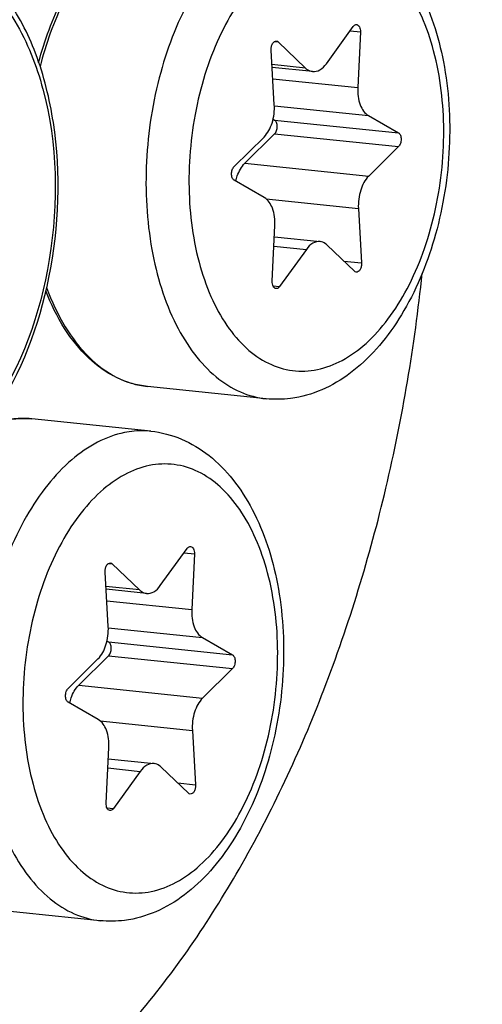
# Model space of a CAD drawing. Units: millimetres. Extents: x 0 to 594, y 0 to 420.
# Drawn here: x 221 to 224, y 75 to 82 of the extents above; entities that cross this region are included whole.
import ezdxf

# ---------------------------------------------------------------- set-up
doc = ezdxf.new("R2010")
doc.units = ezdxf.units.MM
doc.header["$LTSCALE"] = 32.67
doc.layers.get('0').update_dxf_attribs({"linetype": 'CONTINUOUS'})
for name, color, linetype in [('02___PRT_ALL_AXES', 7, 'CONTINUOUS'), ('6_ALL_SURFS', 7, 'CONTINUOUS'), ('7_ALL_FEATURES', 7, 'CONTINUOUS')]:
    doc.layers.add(name, color=color, linetype=linetype)

msp = doc.modelspace()

# ---------------------------------------------------------------- linework, layer by layer
at = {"color": 7, "linetype": 'CONTINUOUS'}
for p, q in [((222.764317, 81.351914), (222.939427, 81.593991)), ((222.986097, 81.558686), (222.969035, 81.197048)), ((222.425627, 81.085735), (222.405222, 81.439698)), ((222.451473, 81.494037), (222.628508, 81.324094)), ((222.675074, 81.301113), (222.41164, 81.328367)), ((222.417565, 80.991555), (222.427403, 80.985925)), ((223.037857, 81.014428), (223.233373, 80.902542)), ((222.164544, 80.683601), (222.358641, 80.875296)), ((222.427822, 80.896281), (222.233725, 80.704586)), ((223.233792, 80.812898), (223.039694, 80.621202)), ((222.360478, 80.48207), (222.164962, 80.593957)), ((222.972708, 80.410763), (222.993113, 80.0568)), ((222.412238, 79.937813), (222.4293, 80.299451)), ((222.425842, 80.226156), (222.723261, 80.195386)), ((222.946862, 80.002461), (222.769827, 80.172404)), ((222.634018, 80.144585), (222.458908, 79.902508)), ((221.684037, 77.958185), (221.859147, 78.200262)), ((221.905817, 78.164957), (221.888754, 77.803319)), ((221.371193, 78.100308), (221.548228, 77.930365)), ((221.345347, 77.692006), (221.324942, 78.045969)), ((221.594794, 77.907384), (221.33136, 77.934638)), ((221.957577, 77.620699), (222.153092, 77.508813)), ((221.337285, 77.597826), (221.347123, 77.592196)), ((221.084263, 77.289872), (221.27836, 77.481567)), ((221.347541, 77.502552), (221.153444, 77.310857)), ((222.153511, 77.419169), (221.959414, 77.227474)), ((221.280197, 77.088342), (221.084682, 77.200228)), ((221.892428, 77.017034), (221.912833, 76.663071)), ((221.331958, 76.544084), (221.34902, 76.905722)), ((221.345562, 76.832427), (221.642981, 76.801657)), ((221.866582, 76.608732), (221.689547, 76.778675)), ((221.553738, 76.750856), (221.378628, 76.508779))]:
    msp.add_line(p, q, dxfattribs=at)
at = {"color": 9, "linetype": 'CONTINUOUS'}
for p, q in [((222.918916, 81.565636), (222.986097, 81.558686)), ((222.427299, 81.496538), (222.451473, 81.494037)), ((222.628508, 81.324094), (222.410587, 81.34664)), ((222.415911, 81.254272), (222.969035, 81.197048)), ((222.425893, 81.07774), (223.037857, 81.014428)), ((222.427403, 80.985925), (223.233373, 80.902542)), ((222.427822, 80.896281), (223.233792, 80.812898)), ((222.233725, 80.704586), (223.039694, 80.621202)), ((222.373499, 80.472756), (222.972708, 80.410763)), ((222.423024, 80.166413), (222.634018, 80.144585)), ((222.877831, 80.068727), (222.993113, 80.0568)), ((222.417411, 79.906801), (222.458908, 79.902508)), ((220.825867, 79.044627), (220.823939, 79.044743)), ((221.838636, 78.171907), (221.905817, 78.164957)), ((221.347019, 78.102809), (221.371193, 78.100308)), ((221.548228, 77.930365), (221.330306, 77.952911)), ((221.335631, 77.860543), (221.888754, 77.803319)), ((221.345613, 77.684011), (221.957577, 77.620699)), ((221.347123, 77.592196), (222.153092, 77.508813)), ((221.347541, 77.502552), (222.153511, 77.419169)), ((221.153444, 77.310857), (221.959414, 77.227474)), ((221.293218, 77.079027), (221.892428, 77.017034)), ((221.342743, 76.772685), (221.553738, 76.750856)), ((221.79755, 76.674998), (221.912833, 76.663071)), ((221.337131, 76.513072), (221.378628, 76.508779))]:
    msp.add_line(p, q, dxfattribs=at)
msp.add_arc((220.79212, 78.496664), 0.549001, 84.0936396, 86.4758324, dxfattribs=at)
for points, knots in [([(218.89094, 88.808456), (219.387772, 89.54489), (220.461826, 90.825523), (222.461851, 92.111843), (224.637032, 92.434207), (226.698676, 91.668594), (228.391441, 89.995428), (229.659655, 87.622063), (230.454616, 84.711503), (230.633562, 82.598177), (230.638693, 81.499948)], [0, 0, 0, 0, 0.13127099, 0.24394226, 0.34408833, 0.44426782, 0.55701835, 0.68838021, 0.83771475, 1, 1, 1, 1]), ([(219.034702, 88.711522), (219.517532, 89.397532), (220.557922, 90.586613), (222.483476, 91.756759), (224.561371, 92.00391), (226.515127, 91.227588), (228.11769, 89.603818), (229.318873, 87.321365), (230.071484, 84.533736), (230.241013, 82.512756), (230.245916, 81.463158)], [0, 0, 0, 0, 0.12990886, 0.24157953, 0.34146798, 0.44212491, 0.55564638, 0.68768252, 0.83745914, 1, 1, 1, 1]), ([(239.575159, 83.181424), (239.588419, 80.342911), (239.077751, 74.731392), (236.857439, 66.898354), (233.849081, 61.188886), (230.8527, 57.606231), (228.49551, 55.579644), (225.99993, 54.172384), (223.422155, 53.434978), (220.835997, 53.407722), (218.333222, 54.099145), (215.998298, 55.474811), (213.890398, 57.478051), (212.052915, 60.046608), (211.07336, 62.011244), (210.631399, 63.062456)], [0, 0, 0, 0, 0.15972736, 0.31483796, 0.45569984, 0.51886244, 0.57672254, 0.62968562, 0.67884893, 0.72600185, 0.77337325, 0.82314146, 0.87697445, 0.93583205, 1, 1, 1, 1]), ([(239.182383, 83.144633), (239.195378, 80.362922), (238.696966, 74.86274), (236.528801, 67.180047), (233.590602, 61.572868), (230.66286, 58.043855), (228.357933, 56.040074), (225.916423, 54.639063), (223.392644, 53.889981), (220.857425, 53.832517), (218.399361, 54.476696), (216.101344, 55.790888), (214.022064, 57.720728), (212.204306, 60.205964), (211.231396, 62.111988), (210.791299, 63.132754)], [0, 0, 0, 0, 0.15977223, 0.31498875, 0.45607925, 0.51940163, 0.57743939, 0.63057493, 0.67987137, 0.72707958, 0.77440097, 0.82401102, 0.8775981, 0.93615429, 1, 1, 1, 1]), ([(210.792556, 63.131802), (211.232829, 62.132458), (212.204037, 60.267894), (214.012518, 57.842514), (216.076135, 55.966437), (218.352413, 54.698476), (220.782827, 54.091228), (223.285541, 54.174116), (225.774279, 54.935909), (228.18038, 56.337303), (230.450858, 58.330077), (233.332964, 61.828428), (236.224339, 67.372644), (238.357627, 74.960563), (238.847789, 80.389804), (238.834963, 83.135221)], [0, 0, 0, 0, 0.06356516, 0.12186055, 0.17523651, 0.22471266, 0.27199417, 0.31925289, 0.36866589, 0.4219509, 0.48014188, 0.54360149, 0.68488689, 0.84019225, 1, 1, 1, 1]), ([(210.956364, 63.203493), (211.394627, 62.234789), (212.358915, 60.429158), (214.147216, 58.08754), (216.181746, 56.285167), (218.420599, 55.078844), (220.805752, 54.518787), (223.257086, 54.631628), (225.691548, 55.404789), (228.043382, 56.799651), (230.261435, 58.769347), (233.074735, 62.213667), (235.895819, 67.655196), (237.97686, 75.092322), (238.454747, 80.409949), (238.442187, 83.098431)], [0, 0, 0, 0, 0.06321577, 0.12118862, 0.17430571, 0.22362008, 0.2708565, 0.31818112, 0.36774012, 0.42121014, 0.47958951, 0.54321709, 0.68473974, 0.84015111, 1, 1, 1, 1]), ([(222.53058, 82.347507), (222.470176, 82.335133), (222.347071, 82.28927), (222.178292, 82.171039), (222.022903, 82.006176), (221.833377, 81.722016), (221.662907, 81.288098), (221.574002, 80.721302), (221.604358, 80.159982), (221.732128, 79.734359), (221.896285, 79.464479), (222.037226, 79.313574), (222.197467, 79.211422), (222.31544, 79.179408), (222.373321, 79.17342)], [0, 0, 0, 0, 0.04777082, 0.10024201, 0.15839341, 0.22227856, 0.3639231, 0.51545513, 0.66366763, 0.79632633, 0.85455294, 0.90709563, 0.95491676, 1, 1, 1, 1]), ([(222.705637, 79.363491), (222.761882, 79.375012), (222.876696, 79.4191), (223.032537, 79.533565), (223.174448, 79.693183), (223.297801, 79.891896), (223.398517, 80.122453), (223.472959, 80.376339), (223.518423, 80.644235), (223.537654, 81.000209), (223.498031, 81.346359), (223.393296, 81.65465), (223.290588, 81.845239), (223.164401, 81.995403), (223.017886, 82.098816), (222.85608, 82.148889), (222.745578, 82.143839), (222.692699, 82.133007)], [0, 0, 0, 0, 0.04864388, 0.10244747, 0.16242739, 0.22850878, 0.29982199, 0.37495198, 0.45214334, 0.5294723, 0.67665349, 0.74353875, 0.80440278, 0.8590435, 0.90830513, 0.95426714, 1, 1, 1, 1]), ([(221.275913, 82.108586), (221.188396, 82.003722), (221.036055, 81.754511), (220.939456, 81.480531), (220.901523, 81.333214)], [0, 0, 0, 0, 0.47309194, 1, 1, 1, 1]), ([(222.692699, 82.133007), (222.636453, 82.121486), (222.521639, 82.077398), (222.365798, 81.962933), (222.223887, 81.803316), (222.100534, 81.604602), (221.999818, 81.374045), (221.925376, 81.120159), (221.879912, 80.852263), (221.860681, 80.496289), (221.900305, 80.15014), (222.005039, 79.841848), (222.107748, 79.651259), (222.233934, 79.501095), (222.380449, 79.397683), (222.542255, 79.347609), (222.652757, 79.352659), (222.705637, 79.363491)], [0, 0, 0, 0, 0.04864388, 0.10244747, 0.16242739, 0.22850878, 0.29982199, 0.37495198, 0.45214334, 0.5294723, 0.67665349, 0.74353875, 0.80440278, 0.8590435, 0.90830513, 0.95426714, 1, 1, 1, 1]), ([(230.638693, 81.499948), (230.644864, 80.178937), (230.406088, 77.567956), (229.368524, 73.926148), (227.962989, 71.275714), (226.563759, 69.618429), (225.463971, 68.685125), (224.300325, 68.042374), (223.09937, 67.713822), (221.896459, 67.718328), (220.304514, 68.183621), (218.488338, 69.683384), (217.569882, 71.355064), (217.184181, 72.299947)], [0, 0, 0, 0, 0.15984117, 0.31498635, 0.45572524, 0.51876647, 0.57647961, 0.62929787, 0.67836003, 0.72550235, 0.77298699, 0.87651293, 1, 1, 1, 1]), ([(230.245916, 81.463158), (230.251822, 80.198983), (230.025426, 77.699421), (229.039654, 74.20789), (227.705573, 71.659976), (226.372927, 70.055703), (225.040746, 68.893002), (223.490003, 68.176404), (221.918249, 68.142448), (220.390481, 68.541299), (218.628954, 69.916451), (217.725679, 71.481996), (217.34349, 72.368444)], [0, 0, 0, 0, 0.16005445, 0.31554201, 0.45687937, 0.52031284, 0.57845259, 0.68038015, 0.72767102, 0.77507517, 0.87778322, 1, 1, 1, 1]), ([(220.94377, 79.896274), (220.976401, 79.807907), (221.051979, 79.645384), (221.206179, 79.442408), (221.390339, 79.303489), (221.531111, 79.260552), (221.59959, 79.253468)], [0, 0, 0, 0, 0.29314979, 0.55390059, 0.78575562, 1, 1, 1, 1]), ([(220.823939, 79.044743), (220.811731, 79.045452), (220.762391, 79.046672), (220.712922, 79.041273), (220.676569, 79.033826)], [0, 0, 0, 0, 0.2478649, 1, 1, 1, 1]), ([(221.4503, 78.953778), (221.389896, 78.941405), (221.26679, 78.895541), (221.098012, 78.77731), (220.942622, 78.612447), (220.753097, 78.328288), (220.582627, 77.89437), (220.493722, 77.327573), (220.524078, 76.766254), (220.651848, 76.34063), (220.816005, 76.070751), (220.956946, 75.919845), (221.117186, 75.817693), (221.23516, 75.785679), (221.293041, 75.779691)], [0, 0, 0, 0, 0.04777082, 0.10024201, 0.15839341, 0.22227856, 0.3639231, 0.51545513, 0.66366763, 0.79632633, 0.85455294, 0.90709563, 0.95491676, 1, 1, 1, 1]), ([(221.622291, 78.962709), (221.608099, 78.964176), (221.550653, 78.967867), (221.492687, 78.96246), (221.4503, 78.953778)], [0, 0, 0, 0, 0.24798873, 1, 1, 1, 1]), ([(221.625356, 75.969762), (221.681601, 75.981283), (221.796416, 76.025371), (221.952257, 76.139836), (222.094167, 76.299454), (222.217521, 76.498167), (222.318237, 76.728724), (222.392678, 76.982611), (222.438142, 77.250506), (222.457373, 77.60648), (222.41775, 77.95263), (222.313016, 78.260922), (222.210307, 78.45151), (222.084121, 78.601674), (221.937606, 78.705087), (221.7758, 78.75516), (221.665297, 78.75011), (221.612418, 78.739279)], [0, 0, 0, 0, 0.04864388, 0.10244747, 0.16242739, 0.22850878, 0.29982199, 0.37495198, 0.45214334, 0.5294723, 0.67665349, 0.74353875, 0.80440278, 0.8590435, 0.90830513, 0.95426714, 1, 1, 1, 1]), ([(221.612418, 78.739279), (221.556173, 78.727757), (221.441358, 78.683669), (221.285517, 78.569204), (221.143607, 78.409587), (221.020254, 78.210873), (220.919538, 77.980316), (220.845096, 77.72643), (220.799632, 77.458534), (220.780401, 77.10256), (220.820024, 76.756411), (220.924759, 76.448119), (221.027467, 76.25753), (221.153654, 76.107366), (221.300168, 76.003954), (221.461974, 75.95388), (221.572477, 75.95893), (221.625356, 75.969762)], [0, 0, 0, 0, 0.04864388, 0.10244747, 0.16242739, 0.22850878, 0.29982199, 0.37495198, 0.45214334, 0.5294723, 0.67665349, 0.74353875, 0.80440278, 0.8590435, 0.90830513, 0.95426714, 1, 1, 1, 1])]:
    msp.add_open_spline(points, degree=3, knots=knots, dxfattribs=at)
at = {"color": 7, "linetype": 'CONTINUOUS'}
for points, knots in [([(222.702626, 82.356431), (222.770749, 82.349383), (222.907051, 82.313703), (223.089784, 82.202571), (223.245169, 82.043606), (223.417974, 81.771831), (223.550938, 81.351838), (223.58417, 80.802412), (223.497944, 80.249149), (223.328349, 79.823916), (223.136529, 79.541855), (222.973466, 79.372875), (222.789619, 79.247723), (222.653145, 79.198281), (222.584578, 79.184236)], [0, 0, 0, 0, 0.05196418, 0.10503363, 0.16039998, 0.21914814, 0.34804373, 0.48936913, 0.63358526, 0.76977544, 0.83258294, 0.89143889, 0.94689406, 1, 1, 1, 1]), ([(220.892039, 81.360107), (220.930845, 81.503712), (221.028569, 81.770924), (221.180765, 82.013149), (221.267853, 82.114986)], [0, 0, 0, 0, 0.52609838, 1, 1, 1, 1]), ([(222.939427, 81.593991), (222.940939, 81.59608), (222.946477, 81.602746), (222.955586, 81.607324), (222.961734, 81.606689)], [0, 0, 0, 0, 0.29444896, 1, 1, 1, 1]), ([(222.961734, 81.606689), (222.969563, 81.60588), (222.980555, 81.594305), (222.985623, 81.576089), (222.986378, 81.564638), (222.986097, 81.558686)], [0, 0, 0, 0, 0.41077292, 0.68900514, 1, 1, 1, 1]), ([(222.405222, 81.439698), (222.404785, 81.447285), (222.405986, 81.462233), (222.413073, 81.481926), (222.424211, 81.496432), (222.435197, 81.500264), (222.439844, 81.499781)], [0, 0, 0, 0, 0.29942967, 0.58210557, 0.81596756, 1, 1, 1, 1]), ([(222.628508, 81.324094), (222.631888, 81.320849), (222.645251, 81.309564), (222.662371, 81.302419), (222.675118, 81.301108)], [0, 0, 0, 0, 0.26776568, 1, 1, 1, 1]), ([(222.675118, 81.301108), (222.690986, 81.299476), (222.727745, 81.309582), (222.752903, 81.336135), (222.764317, 81.351914)], [0, 0, 0, 0, 0.45029779, 1, 1, 1, 1]), ([(222.969035, 81.197048), (222.967242, 81.159052), (222.97379, 81.091322), (223.012564, 81.028902), (223.037857, 81.014428)], [0, 0, 0, 0, 0.56620914, 1, 1, 1, 1]), ([(222.358641, 80.875296), (222.383539, 80.899885), (222.418846, 80.969911), (222.427934, 81.045724), (222.425627, 81.085735)], [0, 0, 0, 0, 0.46614226, 1, 1, 1, 1]), ([(222.427822, 80.896281), (222.433562, 80.90195), (222.44205, 80.917901), (222.446037, 80.943989), (222.442473, 80.968723), (222.433216, 80.982598), (222.427403, 80.985925)], [0, 0, 0, 0, 0.24634334, 0.53020856, 0.79546883, 1, 1, 1, 1]), ([(223.233373, 80.902542), (223.239186, 80.899215), (223.248442, 80.885341), (223.252006, 80.860607), (223.24802, 80.834518), (223.239531, 80.818566), (223.233792, 80.812898)], [0, 0, 0, 0, 0.20451213, 0.46979154, 0.75365731, 1, 1, 1, 1]), ([(222.164962, 80.593957), (222.15915, 80.597283), (222.149893, 80.611157), (222.146329, 80.635892), (222.150315, 80.66198), (222.158804, 80.677932), (222.164544, 80.683601)], [0, 0, 0, 0, 0.20451213, 0.46979154, 0.75365731, 1, 1, 1, 1]), ([(222.174751, 80.588351), (222.177445, 80.600071), (222.189548, 80.641968), (222.211164, 80.682305), (222.233725, 80.704586)], [0, 0, 0, 0, 0.27496805, 1, 1, 1, 1]), ([(223.039694, 80.621202), (223.014796, 80.596613), (222.97949, 80.526587), (222.970401, 80.450774), (222.972708, 80.410763)], [0, 0, 0, 0, 0.46614226, 1, 1, 1, 1]), ([(222.4293, 80.299451), (222.431093, 80.337446), (222.424545, 80.405176), (222.385771, 80.467596), (222.360478, 80.48207)], [0, 0, 0, 0, 0.56621007, 1, 1, 1, 1]), ([(222.723219, 80.19539), (222.70735, 80.197023), (222.670591, 80.186916), (222.645432, 80.160363), (222.634018, 80.144585)], [0, 0, 0, 0, 0.45029691, 1, 1, 1, 1]), ([(222.769827, 80.172404), (222.766447, 80.175649), (222.753085, 80.186933), (222.735965, 80.194079), (222.723219, 80.19539)], [0, 0, 0, 0, 0.26776601, 1, 1, 1, 1]), ([(222.993113, 80.0568), (222.993551, 80.049213), (222.992349, 80.034265), (222.985263, 80.014572), (222.974124, 80.000066), (222.963138, 79.996234), (222.958492, 79.996717)], [0, 0, 0, 0, 0.29942967, 0.58210557, 0.81596756, 1, 1, 1, 1]), ([(222.436601, 79.889809), (222.428773, 79.890618), (222.41778, 79.902193), (222.412712, 79.920409), (222.411957, 79.93186), (222.412238, 79.937813)], [0, 0, 0, 0, 0.41077292, 0.68900514, 1, 1, 1, 1]), ([(221.59959, 79.253468), (221.530354, 79.260631), (221.389071, 79.302591), (221.203806, 79.437424), (221.048843, 79.633123), (220.972106, 79.789648), (220.93881, 79.874484)], [0, 0, 0, 0, 0.21965688, 0.45370664, 0.71240156, 1, 1, 1, 1]), ([(222.458908, 79.902508), (222.457396, 79.900418), (222.451858, 79.893752), (222.442749, 79.889174), (222.436601, 79.889809)], [0, 0, 0, 0, 0.29444896, 1, 1, 1, 1]), ([(222.584578, 79.184236), (222.567166, 79.180669), (222.497449, 79.169014), (222.425932, 79.167977), (222.373321, 79.17342)], [0, 0, 0, 0, 0.25151273, 1, 1, 1, 1]), ([(220.688852, 79.037227), (220.702138, 79.039495), (220.755032, 79.046761), (220.808926, 79.046856), (220.848615, 79.04275)], [0, 0, 0, 0, 0.25250186, 1, 1, 1, 1]), ([(221.622346, 78.962702), (221.690468, 78.955655), (221.82677, 78.919974), (222.009504, 78.808843), (222.164889, 78.649877), (222.337694, 78.378103), (222.470657, 77.958109), (222.503889, 77.408684), (222.417663, 76.85542), (222.248068, 76.430187), (222.056248, 76.148126), (221.893186, 75.979146), (221.709339, 75.853994), (221.572864, 75.804552), (221.504297, 75.790507)], [0, 0, 0, 0, 0.05196418, 0.10503363, 0.16039998, 0.21914814, 0.34804373, 0.48936913, 0.63358526, 0.76977544, 0.83258294, 0.89143889, 0.94689406, 1, 1, 1, 1]), ([(221.859147, 78.200262), (221.860659, 78.202352), (221.866197, 78.209017), (221.875306, 78.213595), (221.881453, 78.21296)], [0, 0, 0, 0, 0.29444896, 1, 1, 1, 1]), ([(221.881453, 78.21296), (221.889282, 78.212152), (221.900275, 78.200576), (221.905342, 78.18236), (221.906097, 78.170909), (221.905817, 78.164957)], [0, 0, 0, 0, 0.41077292, 0.68900514, 1, 1, 1, 1]), ([(221.324942, 78.045969), (221.324504, 78.053557), (221.325706, 78.068504), (221.332792, 78.088198), (221.34393, 78.102703), (221.354917, 78.106536), (221.359563, 78.106053)], [0, 0, 0, 0, 0.29942967, 0.58210557, 0.81596756, 1, 1, 1, 1]), ([(221.548228, 77.930365), (221.551608, 77.92712), (221.56497, 77.915836), (221.582091, 77.90869), (221.594837, 77.907379)], [0, 0, 0, 0, 0.26776568, 1, 1, 1, 1]), ([(221.594837, 77.907379), (221.610706, 77.905747), (221.647464, 77.915854), (221.672623, 77.942406), (221.684037, 77.958185)], [0, 0, 0, 0, 0.45029779, 1, 1, 1, 1]), ([(221.888754, 77.803319), (221.886962, 77.765324), (221.89351, 77.697593), (221.932284, 77.635173), (221.957577, 77.620699)], [0, 0, 0, 0, 0.56620914, 1, 1, 1, 1]), ([(221.27836, 77.481567), (221.303258, 77.506157), (221.338565, 77.576182), (221.347653, 77.651995), (221.345347, 77.692006)], [0, 0, 0, 0, 0.46614226, 1, 1, 1, 1]), ([(221.347541, 77.502552), (221.353281, 77.508221), (221.36177, 77.524172), (221.365756, 77.550261), (221.362192, 77.574995), (221.352936, 77.588869), (221.347123, 77.592196)], [0, 0, 0, 0, 0.24634334, 0.53020856, 0.79546883, 1, 1, 1, 1]), ([(222.153092, 77.508813), (222.158905, 77.505486), (222.168162, 77.491612), (222.171726, 77.466878), (222.16774, 77.440789), (222.159251, 77.424837), (222.153511, 77.419169)], [0, 0, 0, 0, 0.20451213, 0.46979154, 0.75365731, 1, 1, 1, 1]), ([(221.084682, 77.200228), (221.078869, 77.203554), (221.069613, 77.217428), (221.066048, 77.242163), (221.070035, 77.268251), (221.078524, 77.284203), (221.084263, 77.289872)], [0, 0, 0, 0, 0.20451213, 0.46979154, 0.75365731, 1, 1, 1, 1]), ([(221.094471, 77.194622), (221.097165, 77.206342), (221.109268, 77.24824), (221.130884, 77.288576), (221.153444, 77.310857)], [0, 0, 0, 0, 0.27496805, 1, 1, 1, 1]), ([(221.959414, 77.227474), (221.934516, 77.202884), (221.899209, 77.132859), (221.890121, 77.057045), (221.892428, 77.017034)], [0, 0, 0, 0, 0.46614226, 1, 1, 1, 1]), ([(221.34902, 76.905722), (221.350813, 76.943717), (221.344265, 77.011447), (221.30549, 77.073867), (221.280197, 77.088342)], [0, 0, 0, 0, 0.56621007, 1, 1, 1, 1]), ([(221.642938, 76.801661), (221.62707, 76.803294), (221.590311, 76.793187), (221.565151, 76.766634), (221.553738, 76.750856)], [0, 0, 0, 0, 0.45029691, 1, 1, 1, 1]), ([(221.689547, 76.778675), (221.686166, 76.78192), (221.672804, 76.793205), (221.655685, 76.80035), (221.642938, 76.801661)], [0, 0, 0, 0, 0.26776601, 1, 1, 1, 1]), ([(221.912833, 76.663071), (221.91327, 76.655484), (221.912069, 76.640536), (221.904982, 76.620843), (221.893844, 76.606337), (221.882857, 76.602505), (221.878211, 76.602988)], [0, 0, 0, 0, 0.29942967, 0.58210557, 0.81596756, 1, 1, 1, 1]), ([(221.356321, 76.49608), (221.348492, 76.496889), (221.3375, 76.508464), (221.332432, 76.52668), (221.331677, 76.538132), (221.331958, 76.544084)], [0, 0, 0, 0, 0.41077292, 0.68900514, 1, 1, 1, 1]), ([(221.378628, 76.508779), (221.377116, 76.506689), (221.371578, 76.500023), (221.362469, 76.495445), (221.356321, 76.49608)], [0, 0, 0, 0, 0.29444896, 1, 1, 1, 1]), ([(221.504297, 75.790507), (221.486886, 75.78694), (221.417168, 75.775285), (221.345651, 75.774249), (221.293041, 75.779691)], [0, 0, 0, 0, 0.25151273, 1, 1, 1, 1])]:
    msp.add_open_spline(points, degree=3, knots=knots, dxfattribs=at)
for points in [[(222.439844, 81.499781), (222.444144, 81.499334), (222.448354, 81.497031), (222.451473, 81.494037)], [(222.958492, 79.996717), (222.954191, 79.997164), (222.949981, 79.999467), (222.946862, 80.002461)], [(221.359563, 78.106053), (221.363864, 78.105605), (221.368074, 78.103302), (221.371193, 78.100308)], [(221.878211, 76.602988), (221.873911, 76.603435), (221.869701, 76.605738), (221.866582, 76.608732)]]:
    msp.add_open_spline(points, degree=3, dxfattribs=at)
at = {"layer": '02___PRT_ALL_AXES', "color": 7, "linetype": 'CONTINUOUS'}
for p, q in [((222.373321, 79.17342), (221.59959, 79.253468)), ((221.622346, 78.962702), (220.848615, 79.04275)), ((221.293041, 75.779691), (220.51931, 75.859739))]:
    msp.add_line(p, q, dxfattribs=at)
at = {"layer": '6_ALL_SURFS', "color": 7, "linetype": 'CONTINUOUS'}
msp.add_open_spline([(226.580442, 111.27124), (225.315683, 111.402079), (222.624547, 111.192378), (218.756235, 109.511027), (215.145136, 106.608856), (211.90831, 102.630606), (209.152259, 97.736844), (206.210285, 90.128301), (205.094717, 83.878935), (204.837124, 79.637896)], degree=3, knots=[0, 0, 0, 0, 0.09082123, 0.18832689, 0.29702632, 0.41863677, 0.55255177, 0.69651303, 1, 1, 1, 1], dxfattribs=at)
at = {"layer": '7_ALL_FEATURES', "color": 7, "linetype": 'CONTINUOUS'}
for points, knots in [([(220.603444, 79.080765), (220.782451, 79.342325), (221.015385, 79.97274), (221.044928, 80.794673), (220.894105, 81.409739), (220.703805, 81.783807), (220.437869, 82.054571), (220.209927, 82.139672), (220.099187, 82.15148)], [0, 0, 0, 0, 0.26879302, 0.55359187, 0.68501102, 0.80229954, 0.90555372, 1, 1, 1, 1]), ([(221.521639, 75.146267), (221.77666, 75.445884), (222.244507, 76.130541), (222.78729, 77.295732), (223.184131, 78.599882), (223.338715, 79.518801), (223.387822, 79.987853)], [0, 0, 0, 0, 0.22449203, 0.46998278, 0.73091124, 1, 1, 1, 1])]:
    msp.add_open_spline(points, degree=3, knots=knots, dxfattribs=at)
at = {"layer": '7_ALL_FEATURES', "color": 9, "linetype": 'CONTINUOUS'}
msp.add_open_spline([(219.810696, 81.973127), (219.913955, 82.024774), (220.151262, 82.082828), (220.506111, 81.939724), (220.771951, 81.617081), (221.012938, 80.992924), (221.028451, 80.088172), (220.783518, 79.3795), (220.5766, 79.093558)], degree=3, knots=[0, 0, 0, 0, 0.09278221, 0.18450451, 0.29157447, 0.41969635, 0.71635646, 1, 1, 1, 1], dxfattribs=at)

doc.saveas('drawing.dxf')
